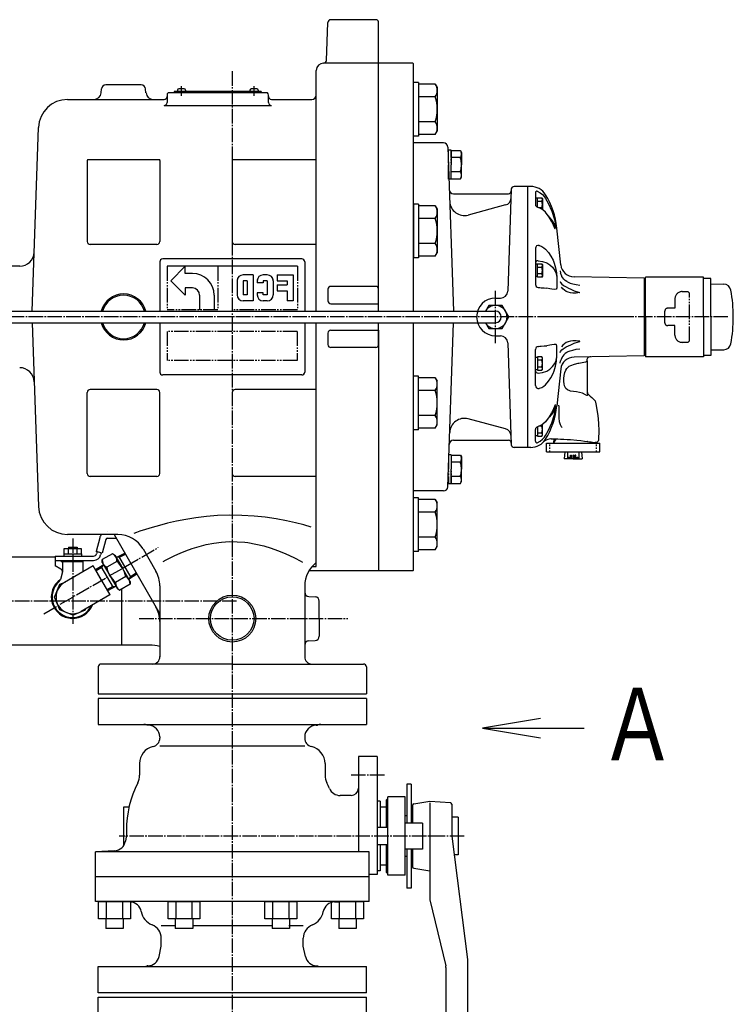
# Model space of a CAD drawing. Extents: x 2032 to 6761, y 1367 to 4702.
# Drawn here: x 6268 to 6761, y 1970 to 2649 of the extents above; entities that cross this region are included whole.
import ezdxf
from ezdxf.enums import TextEntityAlignment as Align

# ---------------------------------------------------------------- set-up
doc = ezdxf.new("R2010")
doc.units = 0
for name, pattern in [('EXLTYPE0', [13, 10, -1, 1, -1]), ('EXLTYPE1', [15, 10, -1, 1, -1, 1, -1]), ('EXLTYPE7', [2, 1, -1])]:
    doc.linetypes.add(name, pattern=pattern)
doc.layers.add('LAY-1', color=7, linetype='CONTINUOUS')
doc.styles.add('EXCADSTD', font='monotxt', dxfattribs={"bigfont": 'extfont'})

msp = doc.modelspace()

# ---------------------------------------------------------------- linework, layer by layer
at = {"layer": 'LAY-1', "color": 1, "linetype": 'CONTINUOUS'}
for p, q in [((6513.91, 2648.86), (6482.77, 2648.86)), ((6479.86, 2620.79), (6480.77, 2646.93)), ((6515.84, 2447.86), (6515.84, 2647.38)), ((6539.34, 2618.86), (6477.78, 2618.86)), ((6539.34, 2618.86), (6539.84, 2618.36)), ((6539.84, 2447.86), (6539.84, 2618.36)), ((6472.78, 2447.86), (6472.78, 2613.86)), ((6324.36, 2598.42), (6324.6, 2601.12)), ((6352.09, 2603.86), (6327.59, 2603.86)), ((6355.31, 2598.42), (6355.08, 2601.12)), ((6381.74, 2601.16), (6377.94, 2601.16)), ((6431.74, 2601.16), (6427.94, 2601.16)), ((6543.24, 2605.56), (6539.84, 2605.56)), ((6543.24, 2605.56), (6543.24, 2568.56)), ((6554.9, 2604.38), (6543.24, 2604.38)), ((6554.9, 2604.38), (6556.24, 2602.06)), ((6556.24, 2602.06), (6556.24, 2572.06)), ((6301.15, 2593.86), (6367.84, 2593.86)), ((6369.84, 2596.86), (6369.84, 2591.72)), ((6439.16, 2598.36), (6370.52, 2598.36)), ((6434.84, 2599.36), (6374.84, 2599.36)), ((6374.84, 2599.36), (6374.84, 2598.36)), ((6377.04, 2600.26), (6377.04, 2599.36)), ((6382.64, 2600.26), (6382.64, 2599.36)), ((6427.04, 2600.26), (6427.04, 2599.36)), ((6432.64, 2600.26), (6432.64, 2599.36)), ((6434.84, 2599.36), (6434.84, 2598.36)), ((6439.84, 2591.72), (6439.84, 2596.86)), ((6441.84, 2593.86), (6469.78, 2593.86)), ((6554.9, 2595.72), (6543.24, 2595.72)), ((6367.84, 2589.72), (6441.84, 2589.72)), ((6276.74, 2447.86), (6281.17, 2574.56)), ((6554.9, 2578.4), (6543.24, 2578.4)), ((6543.24, 2568.56), (6539.84, 2568.56)), ((6554.9, 2569.74), (6543.24, 2569.74)), ((6554.9, 2569.74), (6556.24, 2572.06)), ((6314.84, 2551.86), (6314.84, 2495.86)), ((6314.9, 2552.36), (6364.78, 2552.36)), ((6364.84, 2551.86), (6364.84, 2495.86)), ((6414.84, 2552.36), (6472.78, 2552.36)), ((6414.84, 2552.36), (6414.84, 2495.86)), ((6625.34, 2526.06), (6628.48, 2526.06)), ((6625.34, 2519.58), (6625.34, 2526.06)), ((6628.48, 2526.06), (6628.84, 2525.45)), ((6543.24, 2521.67), (6539.84, 2521.67)), ((6539.84, 2521.67), (6539.84, 2484.67)), ((6543.24, 2521.67), (6543.24, 2484.67)), ((6543.24, 2520.49), (6543.24, 2485.85)), ((6554.9, 2520.49), (6543.24, 2520.49)), ((6543.24, 2520.07), (6543.24, 2486.27)), ((6543.24, 2520.07), (6543.24, 2486.27)), ((6554.9, 2520.49), (6556.24, 2518.17)), ((6625.34, 2525.72), (6624.04, 2525.72)), ((6625.34, 2523.76), (6628.48, 2523.76)), ((6628.48, 2519.14), (6626.54, 2519.14)), ((6628.84, 2525.45), (6628.84, 2517.95)), ((6556.24, 2518.17), (6556.24, 2488.17)), ((6554.9, 2511.83), (6543.24, 2511.83)), ((6362.84, 2493.86), (6316.84, 2493.86)), ((6472.78, 2493.86), (6416.84, 2493.86)), ((6554.9, 2494.51), (6543.24, 2494.51)), ((6554.9, 2485.85), (6543.24, 2485.85)), ((6554.9, 2485.85), (6556.24, 2488.17)), ((6268.17, 2478.86), (6208.19, 2478.86)), ((6364.84, 2481.86), (6364.84, 2447.86)), ((6462.84, 2483.86), (6366.84, 2483.86)), ((6459.84, 2478.86), (6369.84, 2478.86)), ((6372.34, 2468.86), (6382.34, 2478.86)), ((6382.34, 2473.86), (6382.34, 2478.86)), ((6464.84, 2481.86), (6464.84, 2447.86)), ((6543.24, 2484.67), (6539.84, 2484.67)), ((6625.34, 2480.25), (6624.04, 2480.25)), ((6625.34, 2471.36), (6625.34, 2480.6)), ((6625.34, 2480.6), (6628.48, 2480.6)), ((6628.48, 2480.6), (6628.84, 2479.98)), ((6628.84, 2479.98), (6628.84, 2471.98)), ((6387.34, 2473.86), (6382.34, 2473.86)), ((6429.28, 2472.89), (6422.36, 2472.89)), ((6429.28, 2472.89), (6429.28, 2454.89)), ((6438.97, 2472.89), (6436.21, 2472.89)), ((6445.9, 2472.89), (6445.9, 2468.73)), ((6445.9, 2472.89), (6456.97, 2472.89)), ((6456.97, 2472.89), (6456.97, 2454.89)), ((6625.34, 2471.75), (6624.04, 2471.75)), ((6625.34, 2478.29), (6628.48, 2478.29)), ((6628.48, 2473.67), (6625.34, 2473.67)), ((6628.84, 2471.98), (6628.48, 2471.36)), ((6372.34, 2468.86), (6382.34, 2458.86)), ((6418.21, 2468.73), (6418.21, 2459.04)), ((6425.13, 2468.73), (6422.36, 2468.73)), ((6422.36, 2468.73), (6422.36, 2459.04)), ((6425.13, 2468.73), (6425.13, 2459.04)), ((6432.05, 2468.73), (6432.05, 2467.35)), ((6436.21, 2467.35), (6432.05, 2467.35)), ((6436.21, 2468.73), (6436.21, 2467.35)), ((6438.97, 2468.73), (6436.21, 2468.73)), ((6438.97, 2468.73), (6438.97, 2459.04)), ((6443.13, 2468.73), (6443.13, 2459.04)), ((6445.9, 2468.73), (6452.82, 2468.73)), ((6445.9, 2465.96), (6445.9, 2461.81)), ((6445.9, 2465.96), (6452.82, 2465.96)), ((6452.82, 2468.73), (6452.82, 2465.96)), ((6513.84, 2464.96), (6482.84, 2464.96)), ((6628.48, 2471.36), (6625.34, 2471.36)), ((6382.34, 2463.86), (6382.34, 2458.86)), ((6387.34, 2463.86), (6382.34, 2463.86)), ((6387.34, 2463.86), (6382.34, 2463.86)), ((6392.34, 2458.86), (6392.34, 2448.86)), ((6402.34, 2458.86), (6402.34, 2448.86)), ((6425.13, 2459.04), (6422.36, 2459.04)), ((6432.05, 2460.42), (6432.05, 2459.04)), ((6436.21, 2460.42), (6432.05, 2460.42)), ((6436.21, 2459.04), (6436.21, 2460.42)), ((6438.97, 2459.04), (6436.21, 2459.04)), ((6445.9, 2461.81), (6452.82, 2461.81)), ((6452.82, 2461.81), (6452.82, 2454.89)), ((6480.84, 2462.96), (6480.84, 2454.96)), ((6429.28, 2454.89), (6422.36, 2454.89)), ((6438.97, 2454.89), (6436.21, 2454.89)), ((6456.97, 2454.89), (6452.82, 2454.89)), ((6482.84, 2452.96), (6515.84, 2452.96)), ((6223.38, 2447.86), (6325.38, 2447.86)), ((6325.38, 2447.86), (6596.44, 2447.86)), ((6223.38, 2439.86), (6325.38, 2439.86)), ((6276.74, 2439.86), (6280.93, 2319.86)), ((6325.38, 2439.86), (6596.44, 2439.86)), ((6364.84, 2439.86), (6364.84, 2405.86)), ((6464.84, 2439.86), (6464.84, 2405.86)), ((6472.78, 2319.86), (6472.78, 2439.86)), ((6515.84, 2424.76), (6515.84, 2439.86)), ((6539.84, 2319.16), (6539.84, 2439.86)), ((6480.84, 2432.76), (6480.84, 2424.76)), ((6482.84, 2434.76), (6515.84, 2434.76)), ((6515.84, 2434.76), (6515.84, 2319.86)), ((6513.84, 2422.76), (6482.84, 2422.76)), ((6625.34, 2415.96), (6624.04, 2415.96)), ((6625.34, 2416.36), (6625.34, 2407.12)), ((6628.48, 2416.36), (6625.34, 2416.36)), ((6628.48, 2414.05), (6625.34, 2414.05)), ((6628.84, 2415.74), (6628.48, 2416.36)), ((6628.84, 2407.74), (6628.84, 2415.74)), ((6462.84, 2403.86), (6366.84, 2403.86)), ((6625.34, 2407.46), (6624.04, 2407.46)), ((6625.34, 2409.43), (6628.48, 2409.43)), ((6625.34, 2407.12), (6628.48, 2407.12)), ((6628.48, 2407.12), (6628.84, 2407.74)), ((6543.24, 2403.04), (6539.84, 2403.04)), ((6539.84, 2366.04), (6539.84, 2403.04)), ((6543.24, 2366.04), (6543.24, 2403.04)), ((6543.24, 2367.22), (6543.24, 2401.86)), ((6554.9, 2401.86), (6543.24, 2401.86)), ((6543.24, 2367.64), (6543.24, 2401.44)), ((6543.24, 2367.64), (6543.24, 2401.44)), ((6554.9, 2401.86), (6556.24, 2399.54)), ((6556.24, 2369.54), (6556.24, 2399.54)), ((6314.84, 2335.86), (6314.84, 2391.86)), ((6362.84, 2393.86), (6316.84, 2393.86)), ((6364.84, 2335.86), (6364.84, 2391.86)), ((6472.78, 2393.86), (6416.84, 2393.86)), ((6554.9, 2393.2), (6543.24, 2393.2)), ((6554.9, 2375.88), (6543.24, 2375.88)), ((6628.84, 2362.27), (6628.84, 2369.77)), ((6543.24, 2366.04), (6539.84, 2366.04)), ((6554.9, 2367.22), (6543.24, 2367.22)), ((6554.9, 2367.22), (6556.24, 2369.54)), ((6625.34, 2368.13), (6625.34, 2361.65)), ((6625.34, 2363.96), (6628.48, 2363.96)), ((6628.48, 2368.58), (6626.54, 2368.58)), ((6625.34, 2361.99), (6624.04, 2361.99)), ((6625.34, 2361.65), (6628.48, 2361.65)), ((6628.48, 2361.65), (6628.84, 2362.27)), ((6636.55, 2356.86), (6637.78, 2358.99)), ((6637.81, 2359.79), (6637.78, 2358.99)), ((6663.52, 2356.86), (6663.13, 2357.54)), ((6362.84, 2333.86), (6316.84, 2333.86)), ((6472.78, 2333.86), (6416.84, 2333.86)), ((6280.93, 2319.86), (6281.17, 2313.16)), ((6472.78, 2271.7), (6472.78, 2319.86)), ((6515.84, 2319.86), (6515.84, 2268.86)), ((6539.84, 2269.36), (6539.84, 2319.86)), ((6543.24, 2319.16), (6539.84, 2319.16)), ((6543.24, 2282.16), (6543.24, 2319.16)), ((6554.9, 2317.98), (6543.24, 2317.98)), ((6554.9, 2317.98), (6556.24, 2315.66)), ((6556.24, 2285.66), (6556.24, 2315.66)), ((6554.9, 2309.32), (6543.24, 2309.32)), ((6335.97, 2293.86), (6301.15, 2293.86)), ((6323.36, 2291.48), (6320.84, 2282.09)), ((6327.61, 2290.34), (6325.09, 2280.95)), ((6328.87, 2291.31), (6334.76, 2291.31)), ((6333.29, 2293.86), (6364.84, 2239.22)), ((6554.9, 2292), (6543.24, 2292)), ((6298.97, 2280.51), (6298.97, 2284.11)), ((6298.97, 2284.11), (6310.52, 2284.11)), ((6301.74, 2285.21), (6307.74, 2285.21)), ((6301.74, 2285.21), (6301.74, 2284.11)), ((6301.86, 2280.51), (6301.86, 2284.11)), ((6302.28, 2285.21), (6302.28, 2284.11)), ((6307.2, 2285.21), (6307.2, 2284.11)), ((6307.63, 2284.11), (6307.63, 2280.51)), ((6307.74, 2285.21), (6307.74, 2284.11)), ((6310.52, 2284.11), (6310.52, 2280.51)), ((6325.09, 2280.95), (6320.84, 2282.09)), ((6321.52, 2281.91), (6321.14, 2280.49)), ((6353.29, 2283.86), (6362.16, 2268.5)), ((6543.24, 2282.16), (6539.84, 2282.16)), ((6554.9, 2283.34), (6543.24, 2283.34)), ((6554.9, 2283.34), (6556.24, 2285.66)), ((6292.74, 2278.11), (6208.84, 2278.11)), ((6292.74, 2279.01), (6292.74, 2276.01)), ((6292.74, 2279.01), (6292.74, 2279.01)), ((6292.74, 2279.01), (6319.21, 2279.01)), ((6292.74, 2279.01), (6292.74, 2272.21)), ((6292.74, 2276.01), (6292.74, 2276.01)), ((6292.74, 2276.01), (6292.74, 2276.01)), ((6292.74, 2276.01), (6308.21, 2276.01)), ((6296.74, 2275.21), (6296.74, 2276.01)), ((6296.74, 2275.21), (6307.74, 2275.21)), ((6297.74, 2276.01), (6297.74, 2268.21)), ((6298.64, 2280.51), (6310.84, 2280.51)), ((6298.64, 2280.51), (6298.64, 2279.01)), ((6307.74, 2276.01), (6319.21, 2276.01)), ((6307.74, 2275.21), (6311.74, 2275.21)), ((6310.84, 2280.51), (6310.84, 2279.01)), ((6311.74, 2276.01), (6311.74, 2268.21)), ((6324.42, 2281.13), (6324.04, 2279.71)), ((6332.21, 2280.56), (6325.17, 2276.5)), ((6325.17, 2274.63), (6325.17, 2276.5)), ((6335.23, 2275.33), (6328.19, 2271.27)), ((6333.83, 2279.63), (6332.21, 2280.56)), ((6333.83, 2279.63), (6339.08, 2270.53)), ((6334.81, 2277.93), (6340.67, 2281.07)), ((6337, 2278.13), (6335.19, 2278.13)), ((6345.05, 2264.19), (6336.57, 2278.87)), ((6337, 2278.13), (6341.1, 2280.33)), ((6296.67, 2269.94), (6292.74, 2272.21)), ((6297.74, 2268.21), (6296.31, 2262.87)), ((6318.91, 2272.17), (6298.99, 2260.67)), ((6311.74, 2268.21), (6311.78, 2268.05)), ((6324.66, 2262.21), (6318.91, 2272.17)), ((6326.15, 2272.93), (6320.5, 2269.42)), ((6320.5, 2269.42), (6330.41, 2252.25)), ((6324.88, 2271.13), (6320.92, 2268.68)), ((6332.93, 2257.19), (6324.45, 2271.87)), ((6324.88, 2271.13), (6325.78, 2272.7)), ((6325.17, 2274.63), (6330.42, 2265.53)), ((6344.33, 2261.44), (6339.08, 2270.53)), ((6539.34, 2268.86), (6467.73, 2268.86)), ((6469.81, 2271.7), (6472.78, 2271.7)), ((6539.34, 2268.86), (6539.84, 2269.36)), ((6297.6, 2267.69), (6297.6, 2267.69)), ((6324.66, 2262.21), (6330.41, 2252.25)), ((6330.42, 2265.53), (6335.67, 2256.44)), ((6341.31, 2264.79), (6334.27, 2260.73)), ((6343.35, 2263.14), (6349, 2266.64)), ((6344.62, 2264.93), (6343.72, 2263.37)), ((6344.33, 2261.44), (6344.33, 2259.56)), ((6344.62, 2264.93), (6348.58, 2267.38)), ((6292.29, 2250.71), (6295.94, 2259.51)), ((6295.94, 2259.51), (6299.64, 2261.04)), ((6332.5, 2257.93), (6328.4, 2255.73)), ((6334.69, 2258.14), (6328.83, 2254.99)), ((6332.5, 2257.93), (6334.31, 2257.93)), ((6335.67, 2256.44), (6337.29, 2255.5)), ((6344.33, 2259.56), (6337.29, 2255.5)), ((6338.64, 2217.61), (6338.64, 2256.28)), ((6364.84, 2258.5), (6364.84, 2209.47)), ((6464.84, 2258.5), (6464.84, 2209.66)), ((6295.94, 2241.91), (6292.29, 2250.71)), ((6330.41, 2252.25), (6310.49, 2240.75)), ((6467.73, 2251.11), (6471.94, 2250.96)), ((6474.84, 2235.86), (6474.84, 2247.96)), ((6304.74, 2238.26), (6295.94, 2241.91)), ((6304.74, 2238.26), (6313.54, 2241.91)), ((6313.54, 2241.91), (6313.87, 2242.7)), ((6474.84, 2235.86), (6474.84, 2223.75)), ((6467.73, 2220.61), (6471.94, 2220.76)), ((6357.84, 2217.61), (6208.84, 2217.61)), ((6322.34, 2202.47), (6322.34, 2183.86)), ((6414.84, 2204.47), (6324.34, 2204.47)), ((6414.84, 2204.47), (6505.34, 2204.47)), ((6507.34, 2202.47), (6507.34, 2183.86)), ((6322.34, 2183.86), (6507.34, 2183.86)), ((6507.34, 2180.86), (6322.34, 2180.86)), ((6322.34, 2180.86), (6322.34, 2162.86)), ((6507.34, 2180.86), (6507.34, 2162.86)), ((6627.6, 2167), (6587.6, 2160.33)), ((6322.34, 2162.86), (6507.34, 2162.86)), ((6356.98, 2162.25), (6356.06, 2162.27)), ((6356.98, 2162.25), (6356.06, 2162.27)), ((6472.7, 2162.25), (6473.61, 2162.27)), ((6472.7, 2162.25), (6473.61, 2162.27)), ((6587.6, 2160.33), (6627.6, 2153.66)), ((6364.84, 2154.25), (6364.84, 2153.41)), ((6464.84, 2154.25), (6464.84, 2153.41)), ((6464.85, 2147.86), (6364.83, 2147.86)), ((6514.84, 2140.86), (6501.84, 2140.86)), ((6501.84, 2140.86), (6501.84, 2075.08)), ((6514.84, 2140.86), (6514.84, 2085.86)), ((6350.84, 2135.86), (6350.84, 2127.92)), ((6478.84, 2135.86), (6478.84, 2127.92)), ((6538.34, 2121.74), (6535.34, 2121.74)), ((6535.34, 2121.74), (6535.34, 2094.86)), ((6538.34, 2121.74), (6538.34, 2094.86)), ((6496.84, 2113.86), (6489.25, 2113.86)), ((6521.14, 2110.86), (6522.14, 2111.86)), ((6534.14, 2112.86), (6522.14, 2112.86)), ((6522.14, 2058.86), (6522.14, 2112.86)), ((6534.14, 2058.86), (6534.14, 2112.86)), ((6339.84, 2105.86), (6339.84, 2079.26)), ((6343.61, 2105.86), (6339.84, 2105.86)), ((6516.84, 2109.86), (6514.84, 2109.86)), ((6516.84, 2109.86), (6516.84, 2091.86)), ((6521.14, 2105.86), (6516.84, 2105.86)), ((6521.14, 2091.86), (6521.14, 2110.86)), ((6539.24, 2107.01), (6539.24, 2094.86)), ((6540.07, 2108), (6551.24, 2109.86)), ((6551.24, 2109.86), (6565.31, 2108.92)), ((6551.24, 2108.88), (6551.24, 2041.86)), ((6566.24, 2107.92), (6566.24, 2085.86)), ((6566.24, 2107.92), (6566.24, 2085.86)), ((6566.24, 2107.92), (6566.24, 2085.86)), ((6535.34, 2099.86), (6534.14, 2099.86)), ((6539.24, 2098.31), (6538.34, 2098.31)), ((6570.74, 2098.86), (6566.24, 2098.86)), ((6570.74, 2098.86), (6570.74, 2072.86)), ((6522.14, 2091.86), (6514.84, 2091.86)), ((6546.14, 2094.86), (6534.14, 2094.86)), ((6546.14, 2094.86), (6546.14, 2076.86)), ((6341.84, 2086.79), (6341.12, 2082.44)), ((6341.84, 2089.86), (6341.84, 2086.79)), ((6514.84, 2085.86), (6514.84, 2059.36)), ((6566.24, 2085.86), (6577.24, 2000.86)), ((6522.14, 2079.86), (6514.84, 2079.86)), ((6516.84, 2079.86), (6516.84, 2061.86)), ((6521.14, 2060.86), (6521.14, 2079.86)), ((6333.64, 2075.77), (6320.39, 2075.08)), ((6320.39, 2040.83), (6320.39, 2075.08)), ((6509.29, 2075.08), (6320.39, 2075.08)), ((6509.29, 2040.83), (6509.29, 2075.08)), ((6546.14, 2076.86), (6534.14, 2076.86)), ((6535.34, 2071.86), (6534.14, 2071.86)), ((6535.34, 2076.86), (6535.34, 2049.98)), ((6538.34, 2076.86), (6538.34, 2049.98)), ((6539.24, 2073.41), (6538.34, 2073.41)), ((6539.24, 2076.86), (6539.24, 2064.7)), ((6570.74, 2072.86), (6567.92, 2072.86)), ((6521.14, 2065.86), (6516.84, 2065.86)), ((6509.29, 2057.86), (6320.39, 2057.86)), ((6514.84, 2059.36), (6509.29, 2059.36)), ((6516.84, 2061.86), (6514.84, 2061.86)), ((6521.14, 2060.86), (6522.14, 2059.86)), ((6534.14, 2058.86), (6522.14, 2058.86)), ((6540.07, 2063.72), (6551.24, 2061.86)), ((6538.34, 2049.98), (6535.34, 2049.98)), ((6509.29, 2040.83), (6320.39, 2040.83)), ((6322.65, 2028.83), (6322.65, 2040.43)), ((6344.59, 2040.43), (6322.65, 2040.43)), ((6343.12, 2040.83), (6324.12, 2040.83)), ((6324.12, 2040.83), (6324.12, 2040.43)), ((6328.13, 2028.83), (6328.13, 2040.43)), ((6339.1, 2040.43), (6339.1, 2028.83)), ((6343.12, 2040.83), (6343.12, 2040.43)), ((6344.59, 2040.43), (6344.59, 2028.83)), ((6370.58, 2028.83), (6370.58, 2040.43)), ((6392.52, 2040.43), (6370.58, 2040.43)), ((6391.05, 2040.83), (6372.05, 2040.83)), ((6372.05, 2040.83), (6372.05, 2040.43)), ((6376.06, 2028.83), (6376.06, 2040.43)), ((6387.03, 2040.43), (6387.03, 2028.83)), ((6391.05, 2040.83), (6391.05, 2040.43)), ((6392.52, 2040.43), (6392.52, 2028.83)), ((6437.35, 2028.83), (6437.35, 2040.43)), ((6459.29, 2040.43), (6437.35, 2040.43)), ((6457.82, 2040.83), (6438.82, 2040.83)), ((6438.82, 2040.83), (6438.82, 2040.43)), ((6442.84, 2028.83), (6442.84, 2040.43)), ((6453.81, 2040.43), (6453.81, 2028.83)), ((6457.82, 2040.83), (6457.82, 2040.43)), ((6459.29, 2040.43), (6459.29, 2028.83)), ((6483.35, 2028.83), (6483.35, 2040.43)), ((6505.29, 2040.43), (6483.35, 2040.43)), ((6503.82, 2040.83), (6484.82, 2040.83)), ((6484.82, 2040.83), (6484.82, 2040.43)), ((6485.4, 2040.42), (6489.09, 2040.48)), ((6488.83, 2028.83), (6488.83, 2040.43)), ((6499.8, 2040.43), (6499.8, 2028.83)), ((6503.82, 2040.83), (6503.82, 2040.43)), ((6505.29, 2040.43), (6505.29, 2028.83)), ((6551.24, 2041.86), (6562.1, 1996.43)), ((6344.59, 2028.83), (6322.65, 2028.83)), ((6327.62, 2028.83), (6327.62, 2022.08)), ((6339.62, 2028.83), (6339.62, 2022.08)), ((6375.55, 2023.86), (6365.84, 2023.86)), ((6392.52, 2028.83), (6370.58, 2028.83)), ((6375.55, 2028.83), (6375.55, 2022.08)), ((6387.55, 2028.83), (6387.55, 2022.08)), ((6442.32, 2023.86), (6387.55, 2023.86)), ((6459.29, 2028.83), (6437.35, 2028.83)), ((6442.32, 2028.83), (6442.32, 2022.08)), ((6463.84, 2023.86), (6453.81, 2023.86)), ((6454.32, 2028.83), (6454.32, 2022.08)), ((6505.29, 2028.83), (6483.35, 2028.83)), ((6488.32, 2028.83), (6488.32, 2022.08)), ((6500.32, 2028.83), (6500.32, 2022.08)), ((6339.62, 2022.08), (6327.62, 2022.08)), ((6387.55, 2022.08), (6375.55, 2022.08)), ((6454.32, 2022.08), (6442.32, 2022.08)), ((6500.32, 2022.08), (6488.32, 2022.08)), ((6364.32, 2002.78), (6365.84, 2009.86)), ((6365.84, 2009.86), (6365.84, 2015.36)), ((6463.84, 2009.86), (6463.84, 2015.36)), ((6463.84, 2009.86), (6463.84, 2013.47)), ((6465.36, 2002.78), (6463.84, 2009.86)), ((6356.64, 1996.46), (6356.06, 1996.45)), ((6472.7, 1996.46), (6473.61, 1996.45)), ((6577.24, 2000.86), (6577.24, 1685.86)), ((6322.34, 1977.86), (6322.34, 1995.86)), ((6322.34, 1995.86), (6507.34, 1995.86)), ((6507.34, 1977.86), (6507.34, 1995.86)), ((6562.24, 1995.27), (6562.24, 1685.86)), ((6507.34, 1977.86), (6322.34, 1977.86)), ((6322.34, 1956.86), (6322.34, 1974.86)), ((6322.34, 1974.86), (6507.34, 1974.86)), ((6507.34, 1956.86), (6507.34, 1974.86))]:
    msp.add_line(p, q, dxfattribs=at)
at = {"layer": 'LAY-1', "color": 1, "linetype": 'EXLTYPE0'}
for p, q in [((6414.84, 2613.32), (6414.84, 1500.21)), ((6379.84, 2596.24), (6379.84, 2603.1)), ((6429.84, 2596.24), (6429.84, 2603.1)), ((6596.44, 2425.86), (6596.44, 2461.86)), ((6687.34, 2443.86), (5721.14, 2443.86)), ((6756.84, 2443.86), (6627.34, 2443.86)), ((6304.74, 2291.17), (6304.74, 2232.2)), ((6284.85, 2239.22), (6363.77, 2284.79)), ((6417.84, 2247.86), (5921.84, 2247.86)), ((6350.66, 2235.86), (6494.55, 2235.86)), ((6519.84, 2127.86), (6496.02, 2127.86)), ((6574.84, 2085.86), (6336.84, 2085.86))]:
    msp.add_line(p, q, dxfattribs=at)
at = {"layer": 'LAY-1', "color": 2, "linetype": 'CONTINUOUS'}
for p, q in [((6560.54, 2563.86), (6539.84, 2563.86)), ((6539.84, 2447.86), (6539.84, 2563.86)), ((6563.54, 2560.96), (6567.49, 2447.86)), ((6618.74, 2533.86), (6609.37, 2533.86)), ((6620.74, 2533.86), (6618.74, 2533.86)), ((6618.74, 2443.86), (6618.74, 2533.86)), ((6567.56, 2528.86), (6605.33, 2528.86)), ((6607.37, 2531.93), (6604.92, 2461.68)), ((6624.04, 2529.63), (6624.04, 2521.45)), ((6603.45, 2521.1), (6577.53, 2514.15)), ((6641.46, 2479.71), (6638.78, 2505.19)), ((6624.04, 2491.21), (6624.04, 2466.19)), ((6631.84, 2481.21), (6633.92, 2479.92)), ((6638.78, 2470.29), (6638.78, 2464.3)), ((6699.04, 2470.69), (6650.7, 2471.53)), ((6699.04, 2470.69), (6699.04, 2443.86)), ((6699.04, 2469.88), (6700.04, 2469.88)), ((6740.04, 2471.38), (6700.04, 2471.38)), ((6700.04, 2443.6), (6700.04, 2471.38)), ((6740.04, 2443.86), (6740.04, 2471.38)), ((6745.04, 2470.38), (6740.04, 2470.38)), ((6745.04, 2443.86), (6745.04, 2470.38)), ((6745.04, 2466.68), (6754, 2466.52)), ((6633.92, 2463.3), (6631.84, 2463.67)), ((6596.44, 2456.86), (6599.92, 2456.86)), ((6539.84, 2323.86), (6539.84, 2439.86)), ((6563.54, 2326.75), (6567.49, 2439.86)), ((6618.74, 2353.86), (6618.74, 2443.86)), ((6699.04, 2443.86), (6699.04, 2417.03)), ((6700.04, 2443.86), (6700.04, 2416.38)), ((6740.04, 2443.86), (6740.04, 2416.38)), ((6745.04, 2443.86), (6745.04, 2417.38)), ((6596.44, 2430.86), (6599.92, 2430.86)), ((6604.92, 2426.03), (6607.37, 2355.79)), ((6633.92, 2424.42), (6631.84, 2424.04)), ((6624.04, 2396.5), (6624.04, 2421.52)), ((6638.78, 2417.42), (6638.78, 2423.42)), ((6699.04, 2417.88), (6700.04, 2417.88)), ((6745.04, 2417.38), (6740.04, 2417.38)), ((6745.04, 2421.08), (6754, 2421.23)), ((6699.04, 2417.03), (6650.7, 2416.18)), ((6659.78, 2413.19), (6659.77, 2413.19)), ((6660.04, 2390.76), (6660.04, 2412.43)), ((6740.04, 2416.38), (6700.04, 2416.38)), ((6631.84, 2406.5), (6633.92, 2407.79)), ((6641.46, 2408.01), (6638.78, 2382.52)), ((6660.04, 2391.69), (6660.04, 2390.76)), ((6638.93, 2383.9), (6638.78, 2382.52)), ((6603.45, 2366.62), (6577.53, 2373.57)), ((6624.04, 2358.09), (6624.04, 2366.26)), ((6567.56, 2358.86), (6605.33, 2358.86)), ((6631.56, 2350.86), (6631.56, 2356.86)), ((6631.56, 2356.86), (6668.51, 2356.86)), ((6636.65, 2359.82), (6636.55, 2356.86)), ((6637.78, 2358.99), (6636.62, 2358.99)), ((6660.25, 2357.96), (6659.82, 2358.02)), ((6663.5, 2357.48), (6663.52, 2356.86)), ((6667.54, 2359.84), (6667.47, 2359.02)), ((6667.53, 2359.83), (6667.54, 2359.84)), ((6668.51, 2350.86), (6668.51, 2356.86)), ((6618.74, 2353.86), (6609.37, 2353.86)), ((6620.74, 2353.86), (6618.74, 2353.86)), ((6631.56, 2350.86), (6650.04, 2350.86)), ((6644.2, 2350.86), (6643.94, 2345.96)), ((6646.04, 2350.86), (6646.04, 2345.96)), ((6650.04, 2350.86), (6668.51, 2350.86)), ((6654.04, 2350.86), (6654.04, 2345.96)), ((6655.88, 2350.86), (6656.14, 2345.96)), ((6650.04, 2345.96), (6643.94, 2345.96)), ((6646.79, 2345.96), (6646.79, 2347.16)), ((6646.79, 2347.16), (6647.29, 2347.16)), ((6647.29, 2345.96), (6647.29, 2347.16)), ((6648.29, 2348.46), (6648.79, 2348.46)), ((6648.29, 2345.96), (6648.29, 2348.46)), ((6648.29, 2347.16), (6648.79, 2347.16)), ((6648.79, 2345.96), (6648.79, 2348.46)), ((6649.79, 2348.46), (6649.79, 2345.96)), ((6649.79, 2348.46), (6650.04, 2348.46)), ((6649.79, 2347.16), (6650.29, 2347.16)), ((6650.29, 2348.46), (6650.04, 2348.46)), ((6650.04, 2345.96), (6656.14, 2345.96)), ((6650.29, 2348.46), (6650.29, 2345.96)), ((6651.79, 2348.46), (6651.29, 2348.46)), ((6651.29, 2345.96), (6651.29, 2348.46)), ((6651.29, 2347.16), (6651.79, 2347.16)), ((6651.79, 2345.96), (6651.79, 2348.46)), ((6652.79, 2345.96), (6652.79, 2347.16)), ((6652.79, 2347.16), (6653.29, 2347.16)), ((6653.29, 2345.96), (6653.29, 2347.16)), ((6560.54, 2323.86), (6539.84, 2323.86))]:
    msp.add_line(p, q, dxfattribs=at)
at = {"layer": 'LAY-1', "color": 1, "linetype": 'EXLTYPE1'}
for p, q in [((6565.96, 2558.86), (6563.96, 2558.86)), ((6563.96, 2538.86), (6563.96, 2558.86)), ((6565.96, 2558.86), (6565.96, 2548.86)), ((6565.96, 2558.66), (6572.21, 2558.66)), ((6565.96, 2538.86), (6565.96, 2558.66)), ((6572.21, 2553.76), (6565.96, 2553.76)), ((6572.21, 2558.66), (6572.96, 2557.36)), ((6572.96, 2557.36), (6572.96, 2548.86)), ((6572.96, 2540.36), (6572.96, 2548.86)), ((6572.21, 2543.95), (6565.96, 2543.95)), ((6572.21, 2539.06), (6572.96, 2540.36)), ((6565.96, 2538.86), (6563.96, 2538.86)), ((6565.96, 2539.06), (6572.21, 2539.06)), ((6369.84, 2478.86), (6369.84, 2448.86)), ((6404.84, 2478.86), (6404.84, 2448.86)), ((6459.84, 2478.86), (6459.84, 2448.86)), ((6725.25, 2461.36), (6729.25, 2461.36)), ((6729.25, 2461.36), (6730.25, 2460.36)), ((6730.25, 2427.36), (6730.25, 2460.36)), ((6720.25, 2456.36), (6720.25, 2449.86)), ((6404.84, 2448.86), (6369.84, 2448.86)), ((6459.84, 2448.86), (6414.84, 2448.86)), ((6713.25, 2439.86), (6713.25, 2447.86)), ((6720.25, 2449.86), (6715.25, 2449.86)), ((6720.25, 2437.86), (6715.25, 2437.86)), ((6720.25, 2431.36), (6720.25, 2437.86)), ((6459.73, 2433.86), (6369.95, 2433.86)), ((6369.95, 2433.86), (6369.95, 2413.86)), ((6459.73, 2433.86), (6459.73, 2413.86)), ((6729.25, 2426.36), (6725.25, 2426.36)), ((6729.25, 2426.36), (6730.25, 2427.36)), ((6459.73, 2413.86), (6369.95, 2413.86)), ((6565.96, 2348.86), (6563.96, 2348.86)), ((6563.96, 2348.86), (6563.96, 2328.86)), ((6565.96, 2348.86), (6565.96, 2329.06)), ((6565.96, 2348.66), (6572.21, 2348.66)), ((6572.21, 2343.76), (6565.96, 2343.76)), ((6572.21, 2348.66), (6572.96, 2347.36)), ((6572.96, 2347.36), (6572.96, 2338.86)), ((6565.96, 2328.86), (6565.96, 2338.86)), ((6572.96, 2330.36), (6572.96, 2338.86)), ((6572.21, 2333.95), (6565.96, 2333.95)), ((6565.96, 2329.06), (6572.21, 2329.06)), ((6572.21, 2329.06), (6572.96, 2330.36)), ((6565.96, 2328.86), (6563.96, 2328.86))]:
    msp.add_line(p, q, dxfattribs=at)
at = {"layer": 'LAY-1', "color": 1, "linetype": 'EXLTYPE7'}
for p, q in [((6634.04, 2350.86), (6634.04, 2356.86)), ((6666.04, 2350.86), (6666.04, 2356.86))]:
    msp.add_line(p, q, dxfattribs=at)
at = {"layer": 'LAY-1', "color": 2, "linetype": 'CONTINUOUS', "flags": 128}
for points in [[(6625.29, 2530.6), (6627.27, 2529.53), (6628.88, 2528.25), (6630.24, 2526.71), (6630.96, 2525.65)], [(6630.96, 2516.11), (6629.13, 2517.77), (6627.58, 2518.7), (6625.78, 2519.45), (6625.52, 2519.52)], [(6630.96, 2525.65), (6632.81, 2522.29), (6635.25, 2516.79), (6637.09, 2511.08), (6638.34, 2505.14)], [(6637.6, 2504.32), (6637.57, 2504.44), (6636.52, 2507.22), (6635.16, 2510), (6633.52, 2512.71), (6630.96, 2516.11)], [(6638.12, 2505.14), (6637.34, 2507.35), (6635.8, 2510.2), (6633.79, 2512.74), (6632.91, 2513.52)], [(6626.45, 2493.17), (6626.87, 2493.05), (6628.36, 2492.43), (6629.76, 2491.59), (6630.96, 2490.56)], [(6630.96, 2490.56), (6632.92, 2488.24), (6634.62, 2485.79), (6636.21, 2482.94)], [(6625.86, 2482.64), (6628.92, 2482.13), (6631.84, 2481.21)], [(6633.92, 2479.92), (6635.82, 2478.12), (6637.34, 2475.89), (6638.23, 2473.85)], [(6636.21, 2482.94), (6637.04, 2480.9), (6637.88, 2477.77), (6638.47, 2474.29)], [(6638.23, 2473.85), (6638.6, 2472.19), (6638.7, 2471.31), (6638.74, 2470.84), (6638.76, 2470.61), (6638.77, 2470.37), (6638.78, 2470.29)], [(6638.47, 2474.29), (6638.54, 2473.7), (6638.58, 2473.31), (6638.7, 2471.87), (6638.78, 2470.35), (6638.78, 2470.35), (6638.78, 2470.29)], [(6641.01, 2475.7), (6641.01, 2475.68), (6641.37, 2474.16)], [(6642.26, 2471.93), (6642.17, 2472.1), (6641.68, 2473.19), (6641.37, 2474.14)], [(6646.22, 2467.97), (6645.62, 2468.3), (6644.61, 2469.02), (6643.71, 2469.87), (6642.92, 2470.84), (6642.33, 2471.79), (6642.26, 2471.93)], [(6641.01, 2468.29), (6641.01, 2468.28), (6641.28, 2467.59), (6642.32, 2466.41)], [(6642.32, 2466.41), (6643.04, 2465.89), (6643.93, 2465.31), (6645.26, 2464.54), (6646.84, 2463.74), (6648.49, 2462.98), (6650.3, 2462.16)], [(6646.22, 2467.97), (6646.54, 2467.78), (6648.05, 2467.16), (6649.72, 2466.71)], [(6649.72, 2466.71), (6652.18, 2466.18), (6654.66, 2465.76), (6654.69, 2465.76)], [(6625.86, 2464.2), (6626.17, 2464.17), (6627.1, 2464.09), (6627.9, 2464.02)], [(6627.9, 2464.02), (6630.04, 2463.83), (6631.84, 2463.67)], [(6638.23, 2462.94), (6637.03, 2462.89), (6635.22, 2463.04), (6633.92, 2463.3)], [(6638.78, 2464.3), (6638.77, 2464.25), (6638.76, 2464.12), (6638.75, 2464), (6638.71, 2463.78), (6638.62, 2463.41), (6638.45, 2463.08), (6638.23, 2462.94)], [(6649.72, 2460.22), (6648.17, 2460.48), (6646.68, 2460.91), (6645.28, 2461.52), (6644.03, 2462.29), (6642.93, 2463.28), (6642.1, 2464.45)], [(6654.69, 2460.66), (6654.66, 2460.66), (6652.19, 2460.37), (6649.72, 2460.22)], [(6650.3, 2462.16), (6650.82, 2461.92), (6653.7, 2460.91), (6654.43, 2460.72), (6654.62, 2460.68), (6654.66, 2460.67), (6654.69, 2460.66)], [(6627.9, 2423.7), (6630.04, 2423.88), (6631.84, 2424.04)], [(6638.23, 2424.78), (6637.03, 2424.83), (6635.22, 2424.68), (6633.92, 2424.42)], [(6638.78, 2423.42), (6638.77, 2423.46), (6638.76, 2423.59), (6638.75, 2423.71), (6638.71, 2423.94), (6638.62, 2424.31), (6638.45, 2424.63), (6638.23, 2424.78)], [(6649.72, 2427.49), (6648.17, 2427.23), (6646.68, 2426.8), (6645.28, 2426.19), (6644.03, 2425.42), (6642.93, 2424.43), (6642.1, 2423.26)], [(6642.32, 2421.3), (6643.04, 2421.82), (6643.93, 2422.41), (6645.26, 2423.18), (6646.84, 2423.98), (6648.49, 2424.74), (6650.3, 2425.56)], [(6654.69, 2427.05), (6654.66, 2427.06), (6652.19, 2427.35), (6649.72, 2427.49)], [(6650.3, 2425.56), (6650.82, 2425.79), (6653.7, 2426.8), (6654.43, 2426.99), (6654.62, 2427.04), (6654.66, 2427.05), (6654.69, 2427.05)], [(6625.86, 2423.52), (6626.17, 2423.54), (6627.1, 2423.63), (6627.9, 2423.7)], [(6638.23, 2413.86), (6638.6, 2415.53), (6638.7, 2416.41), (6638.74, 2416.87), (6638.76, 2417.11), (6638.77, 2417.35), (6638.78, 2417.42)], [(6638.47, 2413.43), (6638.54, 2414.01), (6638.58, 2414.41), (6638.7, 2415.84), (6638.78, 2417.36), (6638.78, 2417.36), (6638.78, 2417.42)], [(6641.01, 2419.42), (6641.01, 2419.43), (6641.28, 2420.13), (6642.32, 2421.3)], [(6646.22, 2419.74), (6645.62, 2419.42), (6644.61, 2418.69), (6643.71, 2417.84), (6642.92, 2416.88), (6642.33, 2415.92), (6642.26, 2415.78)], [(6646.22, 2419.74), (6646.54, 2419.93), (6648.05, 2420.56), (6649.72, 2421)], [(6649.72, 2421), (6652.18, 2421.54), (6654.66, 2421.95), (6654.69, 2421.96)], [(6633.92, 2407.79), (6635.82, 2409.6), (6637.34, 2411.83), (6638.23, 2413.86)], [(6636.21, 2404.77), (6637.04, 2406.81), (6637.88, 2409.95), (6638.47, 2413.43)], [(6641.01, 2412.01), (6641.01, 2412.03), (6641.37, 2413.56)], [(6642.26, 2415.79), (6642.17, 2415.61), (6641.68, 2414.53), (6641.37, 2413.57)], [(6648.2, 2392.73), (6647.63, 2392.83), (6646.11, 2393.5), (6645, 2394.6), (6644.49, 2395.46), (6644.11, 2396.41), (6643.78, 2397.85), (6643.63, 2399.34), (6643.65, 2401.47), (6643.88, 2403.53), (6644.31, 2405.46), (6644.97, 2407.21), (6645.64, 2408.36), (6646.51, 2409.34), (6647.38, 2409.98), (6648.39, 2410.46)], [(6648.39, 2410.46), (6650.92, 2411.27), (6653.51, 2411.92)], [(6653.51, 2411.92), (6654.02, 2412.02), (6655.19, 2412.27), (6658.62, 2412.87)], [(6658.62, 2412.87), (6658.84, 2412.94), (6659.26, 2413.05), (6659.58, 2413.13), (6659.8, 2413.2), (6659.78, 2413.19)], [(6660.82, 2416.1), (6660.43, 2415.91), (6660.01, 2415.54), (6659.72, 2415.08), (6659.57, 2414.63), (6659.53, 2414.21), (6659.58, 2413.84), (6659.67, 2413.52), (6659.79, 2413.27), (6659.82, 2413.22)], [(6662.18, 2416.38), (6661.58, 2416.32), (6660.82, 2416.11), (6660.81, 2416.11)], [(6625.86, 2405.07), (6628.92, 2405.58), (6631.84, 2406.5)], [(6630.96, 2397.15), (6632.92, 2399.48), (6634.62, 2401.92), (6636.21, 2404.77)], [(6626.45, 2394.55), (6626.87, 2394.67), (6628.36, 2395.29), (6629.76, 2396.13), (6630.96, 2397.15)], [(6658.62, 2390.27), (6656.38, 2391.22), (6654.41, 2391.77), (6652.37, 2392.14), (6648.2, 2392.73)], [(6660.04, 2390.76), (6660, 2390.2), (6659.93, 2389.97), (6659.86, 2389.83), (6659.74, 2389.71), (6659.65, 2389.68), (6659.38, 2389.69), (6659.05, 2389.86), (6658.62, 2390.27)], [(6660.61, 2390.37), (6660.21, 2390.9), (6660.05, 2391.52), (6660.04, 2391.69)], [(6660.61, 2390.37), (6661.76, 2389.32), (6662.83, 2388.34), (6663.74, 2387.49), (6664.5, 2386.78), (6664.97, 2386.35), (6665.26, 2386.08), (6665.34, 2386)], [(6637.6, 2383.39), (6637.57, 2383.28), (6636.52, 2380.49), (6635.16, 2377.71), (6633.52, 2375.01), (6630.96, 2371.61)], [(6665.3, 2386), (6665.77, 2383.95), (6667.06, 2375.99), (6667.57, 2370.61), (6667.74, 2365.14), (6667.53, 2359.88)], [(6630.96, 2362.07), (6632.81, 2365.43), (6635.25, 2370.92), (6637.09, 2376.64), (6638.34, 2382.57)], [(6638.12, 2382.57), (6637.34, 2380.36), (6635.8, 2377.51), (6633.79, 2374.97), (6632.91, 2374.2)], [(6640, 2382.92), (6640.03, 2382.71), (6640.05, 2382.29)], [(6640.05, 2382.29), (6640.06, 2378.17), (6640.2, 2374.06), (6640.43, 2371.86), (6640.97, 2369.72), (6641.68, 2368.4), (6642.43, 2367.7)], [(6630.96, 2371.61), (6629.13, 2369.94), (6627.58, 2369.01), (6625.78, 2368.26), (6625.52, 2368.19)], [(6625.29, 2357.12), (6627.27, 2358.18), (6628.88, 2359.47), (6630.24, 2361), (6630.96, 2362.07)], [(6634.94, 2359.79), (6634.58, 2359.76), (6633.55, 2359.57), (6632.54, 2359.28), (6631.46, 2358.84), (6630.57, 2358.35), (6629.66, 2357.71), (6628.97, 2357.11)], [(6634.95, 2359.85), (6636.49, 2359.82), (6637.33, 2359.81), (6639.38, 2359.75), (6641.33, 2359.68), (6643.53, 2359.57), (6645.91, 2359.43), (6648.27, 2359.26)], [(6648.29, 2359.26), (6652.52, 2358.88), (6655.29, 2358.59), (6657.93, 2358.27), (6659.82, 2358.02)], [(6660.25, 2357.96), (6661.31, 2357.81), (6662.45, 2357.64), (6663.42, 2357.5)], [(6663.42, 2357.5), (6664.25, 2357.37), (6664.85, 2357.27), (6665.21, 2357.21), (6665.19, 2357.22)], [(6667.45, 2359.02), (6667.44, 2358.82), (6667.25, 2358.28), (6666.98, 2357.87), (6666.66, 2357.58), (6666.32, 2357.38), (6666, 2357.26), (6665.72, 2357.21), (6665.49, 2357.19), (6665.31, 2357.2), (6665.21, 2357.21), (6665.19, 2357.21), (6665.19, 2357.21)], [(6667.53, 2359.88), (6667.53, 2359.87), (6667.53, 2359.83)], [(6667.54, 2359.88), (6667.54, 2359.88), (6667.54, 2359.88)]]:
    msp.add_lwpolyline(points, dxfattribs=at)
at = {"layer": 'LAY-1', "color": 1, "linetype": 'CONTINUOUS', "flags": 128}
for points in [[(6605.68, 2443.86), (6601.06, 2451.86), (6591.82, 2451.86), (6589.51, 2447.86)], [(6589.51, 2439.86), (6591.82, 2435.86), (6601.06, 2435.86), (6605.68, 2443.86)], [(6469.29, 2298.97), (6464.11, 2300.41), (6458.4, 2301.86), (6452.26, 2303.23), (6445.13, 2304.57), (6437.61, 2305.69), (6429.84, 2306.52), (6421.48, 2307.03), (6413.01, 2307.15), (6404.59, 2306.87), (6397.1, 2306.27), (6389.78, 2305.38), (6382.75, 2304.26), (6376.29, 2302.99), (6370.21, 2301.6), (6364.6, 2300.15), (6359.46, 2298.69), (6354.93, 2297.3), (6351.14, 2296.06), (6348.78, 2295.25), (6346.93, 2294.61)], [(6367.14, 2275.16), (6369.34, 2276.35), (6372.02, 2277.74), (6375.24, 2279.32), (6378.95, 2280.99), (6382.9, 2282.61), (6387.24, 2284.19), (6391.92, 2285.65), (6396.87, 2286.91), (6402.11, 2287.91), (6407.52, 2288.6), (6412.85, 2288.91), (6418.23, 2288.86), (6423.53, 2288.46), (6425.55, 2288.21), (6431.18, 2287.25), (6436.55, 2285.98), (6441.57, 2284.48), (6446.07, 2282.89), (6450.19, 2281.22), (6453.88, 2279.58), (6458.24, 2277.45), (6461.59, 2275.68), (6463.31, 2274.73)], [(6587.6, 2160.33), (6657.6, 2160.33)]]:
    msp.add_lwpolyline(points, dxfattribs=at)
at = {"layer": 'LAY-1', "color": 1, "linetype": 'CONTINUOUS'}
for radius in [16.16, 15]:
    msp.add_circle((6414.84, 2235.86), radius, dxfattribs=at)
for centre, radius, start, end in [((6482.77, 2646.86), 2, 90, 178), ((6513.91, 2646.86), 2, 15.05239, 90), ((6477.78, 2613.86), 5, 90, 180), ((6477.86, 2620.86), 2, 270, 358), ((6327.59, 2600.86), 3, 90, 175), ((6352.09, 2600.86), 3, 5, 90), ((6377.94, 2600.26), 0.9, 90, 180), ((6381.74, 2600.26), 0.9, 0, 90), ((6427.94, 2600.26), 0.9, 90, 180), ((6431.74, 2600.26), 0.9, 0, 90), ((6548.57, 2600.05), 7.67, 325.61575, 34.38425), ((6301.15, 2573.86), 20, 90, 178), ((6319.38, 2598.86), 5, 270, 355), ((6360.3, 2598.86), 5, 185, 270), ((6367.84, 2595.86), 2, 270, 0), ((6371.84, 2596.86), 2, 131.40962, 180), ((6437.84, 2596.86), 2, 0, 48.59038), ((6441.84, 2595.86), 2, 180, 270), ((6469.78, 2596.86), 3, 270, 0), ((6527.58, 2587.06), 28.66, 342.41205, 17.58795), ((6367.84, 2591.72), 2, 270, 0), ((6441.84, 2591.72), 2, 180, 270), ((6548.57, 2574.07), 7.67, 325.61575, 34.38425), ((6316.84, 2551.86), 2, 165.52249, 180), ((6362.84, 2551.86), 2, 0, 14.47751), ((6626.79, 2524.91), 2.04, 325.61575, 34.38425), ((6548.57, 2516.16), 7.67, 325.61575, 34.38425), ((6621.2, 2521.45), 7.64, 342.41205, 17.58795), ((6626.79, 2517.98), 2.04, 359.00858, 34.38425), ((6527.58, 2503.17), 28.66, 342.41205, 17.58795), ((6316.84, 2495.86), 2, 180, 270), ((6362.84, 2495.86), 2, 270, 0), ((6416.84, 2495.86), 2, 180, 270), ((6548.57, 2490.18), 7.67, 325.61575, 34.38425), ((6268.17, 2488.86), 10, 270, 358), ((6366.84, 2481.86), 2, 90, 180), ((6462.84, 2481.86), 2, 0, 90), ((6626.79, 2479.44), 2.04, 325.61575, 34.38425), ((6387.34, 2458.86), 15, 0, 90), ((6422.36, 2468.73), 4.15, 90, 180), ((6436.21, 2468.73), 4.15, 90, 180), ((6438.97, 2468.73), 4.15, 0, 90), ((6621.2, 2475.98), 7.64, 342.41205, 17.58795), ((6626.79, 2472.51), 2.04, 325.61575, 34.38425), ((6422.36, 2468.73), 4.15, 164.2854, 180), ((6436.21, 2468.73), 4.15, 164.2854, 180), ((6438.97, 2468.73), 4.15, 0, 15.7146), ((6482.84, 2462.96), 2, 90, 180), ((6513.84, 2462.96), 2, 0, 90), ((6339.84, 2443.86), 15.87, 14.59414, 165.40586), ((6339.84, 2443.86), 15, 15.46601, 164.53399), ((6387.34, 2458.86), 5, 0, 90), ((6422.36, 2459.04), 4.15, 180, 270), ((6436.21, 2459.04), 4.15, 180, 270), ((6438.97, 2459.04), 4.15, 270, 0), ((6482.84, 2454.96), 2, 180, 270), ((6596.44, 2443.86), 8, 210, 150), ((6596.44, 2443.86), 4, 270, 90), ((6339.84, 2443.86), 15.87, 194.59414, 345.40586), ((6339.84, 2443.86), 15, 195.46601, 344.53399), ((6482.84, 2432.76), 2, 90, 180), ((6482.84, 2424.76), 2, 180, 270), ((6513.84, 2424.76), 2, 270, 0), ((6626.79, 2415.2), 2.04, 325.61575, 34.38425), ((6621.2, 2411.74), 7.64, 342.41205, 17.58795), ((6268.17, 2398.86), 10, 2, 90), ((6366.84, 2405.86), 2, 180, 270), ((6462.84, 2405.86), 2, 270, 0), ((6626.79, 2408.27), 2.04, 325.61575, 34.38425), ((6548.57, 2397.53), 7.67, 325.61575, 34.38425), ((6316.84, 2391.86), 2, 90, 180), ((6362.84, 2391.86), 2, 0, 90), ((6416.84, 2391.86), 2, 90, 180), ((6527.58, 2384.54), 28.66, 342.41205, 17.58795), ((6548.57, 2371.55), 7.67, 325.61575, 34.38425), ((6626.79, 2369.73), 2.04, 325.61575, 0.99142), ((6621.2, 2366.27), 7.64, 342.41205, 17.58795), ((6626.79, 2362.8), 2.04, 325.61575, 34.38425), ((6316.84, 2335.86), 2, 180, 270), ((6362.84, 2335.86), 2, 270, 0), ((6416.84, 2335.86), 2, 180, 270), ((6548.57, 2313.65), 7.67, 325.61575, 34.38425), ((6301.15, 2313.86), 20, 182, 270), ((6527.58, 2300.66), 28.66, 342.41205, 17.58795), ((6328.87, 2290.01), 5.7, 89.99998, 90), ((6328.87, 2290.01), 5.7, 137.51182, 164.99999), ((6328.87, 2290.01), 1.3, 89.99987, 164.99994), ((6335.97, 2273.86), 20, 30, 90), ((6548.57, 2287.67), 7.67, 325.61575, 34.38425), ((6319.21, 2281.01), 2, 269.99996, 345), ((6319.21, 2281.01), 5, 270.00002, 345), ((6330.48, 2276.08), 5.33, 175.4934, 244.5066), ((6329.91, 2275.75), 5.33, 355.4934, 64.5066), ((6321.58, 2260.43), 20.21, 12.47705, 47.52295), ((6295.67, 2268.21), 2, 345.00007, 59.99986), ((6347.92, 2275.64), 20.21, 192.47705, 227.52295), ((6344.84, 2258.5), 20, 0, 30), ((6484.84, 2258.5), 20, 127.0658, 180), ((6304.74, 2250.71), 14.75, 124.95629, 338.77045), ((6304.74, 2250.71), 14.2, 131.18728, 335.91783), ((6293.42, 2263.65), 3, 311.18733, 344.99999), ((6339.02, 2259.98), 5.33, 355.4934, 64.5066), ((6304.74, 2250.71), 11.5, 120, 300), ((6339.59, 2260.31), 5.33, 175.4934, 244.5066), ((6467.84, 2254.1), 3, 180, 268), ((6471.84, 2247.96), 3, 0, 88), ((6344.84, 2233.86), 20, 0, 30), ((6467.84, 2217.61), 3, 92, 180), ((6471.84, 2223.75), 3, 272, 0), ((6357.84, 2190.86), 26.75, 74.8301, 90), ((6359.84, 2209.47), 5, 270, 2.19914), ((6469.84, 2209.47), 5, 177.80086, 270), ((6324.34, 2202.47), 2, 90, 180), ((6505.34, 2202.47), 2, 0, 90), ((6353.84, 2158.36), 4.5, 60.36386, 90.00001), ((6353.84, 2158.36), 4.5, 60.36386, 90.00001), ((6356.84, 2154.25), 8, 0, 89), ((6472.84, 2154.25), 8, 91, 180), ((6475.84, 2158.36), 4.5, 89.99999, 119.63614), ((6475.84, 2158.36), 4.5, 89.99999, 119.63614), ((6358.84, 2153.41), 6, 282.83959, 0), ((6470.84, 2153.41), 6, 180, 257.16041), ((6362.84, 2135.86), 12, 102.83959, 180), ((6466.84, 2135.86), 12, 0, 77.16041), ((6338.84, 2127.92), 12, 333.39532, 0), ((6490.84, 2127.92), 12, 180, 206.60468), ((6414.84, 2089.86), 73, 153.39532, 180), ((6414.84, 2089.86), 73, 23.26982, 26.60468), ((6489.25, 2121.86), 8, 203.26982, 270), ((6496.84, 2118.86), 5, 270, 0), ((6540.24, 2107.01), 1, 99.46232, 180), ((6565.24, 2107.92), 1, 0, 86.18593), ((6333.22, 2083.76), 8, 273, 350.53768), ((6540.24, 2064.7), 1, 180, 260.53768), ((6344.14, 2032.42), 8, 9.9049, 86.77494), ((6485.54, 2032.42), 8, 91, 170.0951), ((6490.84, 2036.33), 4.5, 89.99999, 112.82844), ((6363.84, 2035.86), 12, 189.90491, 248.67632), ((6465.84, 2035.86), 12, 291.32368, 350.09509), ((6355.84, 2015.36), 10, 0, 68.67632), ((6473.84, 2015.36), 10, 111.32368, 180), ((6353.84, 2000.36), 4.5, 269.99999, 299.63615), ((6356.5, 2004.45), 8, 271, 347.90524), ((6473.18, 2004.45), 8, 192.09476, 269), ((6475.84, 2000.36), 4.5, 240.36385, 270.00001), ((6557.24, 1995.27), 5, 0, 13.44862)]:
    msp.add_arc(centre, radius, start, end, dxfattribs=at)
at = {"layer": 'LAY-1', "color": 2, "linetype": 'CONTINUOUS'}
for centre, radius, start, end in [((6560.54, 2560.86), 3, 2, 90), ((6609.37, 2531.86), 2, 90, 178), ((6620.74, 2521.86), 12, 31.63089, 90), ((6567.56, 2531.86), 3, 182, 270), ((6605.33, 2530.86), 2, 270, 358), ((6625.04, 2529.63), 1, 75.58576, 180), ((6584.39, 2499.47), 54.69, 6.00901, 31.63089), ((6574.94, 2523.81), 10, 182, 285), ((6602.16, 2525.92), 5, 285, 358), ((6626.04, 2521.45), 2, 180, 254.88691), ((6626.04, 2491.21), 2, 74.31264, 180), ((6650.87, 2481.03), 9.5, 188.02162, 269), ((6626.04, 2466.19), 2, 180, 265), ((6753.92, 2461.52), 5, 10.48013, 89), ((6599.92, 2461.86), 5, 270, 358), ((6658.54, 2443.88), 102, 0, 10.48013), ((6596.44, 2443.86), 13, 90, 270), ((6658.54, 2443.88), 102, 349.51987, 0), ((6599.92, 2425.86), 5, 2, 90), ((6753.92, 2426.23), 5, 271, 349.51987), ((6626.04, 2421.52), 2, 95, 180), ((6650.87, 2406.68), 9.5, 91, 171.97838), ((6658.54, 2412.43), 1.5, 0, 31.48302), ((6626.04, 2396.5), 2, 180, 285.68736), ((6584.39, 2388.25), 54.69, 328.36911, 353.99099), ((6574.94, 2363.91), 10, 75, 178), ((6602.16, 2361.79), 5, 2, 75), ((6626.04, 2366.26), 2, 105.11309, 180), ((6567.56, 2355.86), 3, 90, 178), ((6605.33, 2356.86), 2, 2, 90), ((6620.74, 2365.86), 12, 270, 328.36911), ((6625.04, 2358.09), 1, 180, 284.41424), ((6609.37, 2355.86), 2, 182, 270), ((6560.54, 2326.86), 3, 270, 358)]:
    msp.add_arc(centre, radius, start, end, dxfattribs=at)
at = {"layer": 'LAY-1', "color": 1, "linetype": 'EXLTYPE1'}
for centre, radius, start, end in [((6568.6, 2556.21), 4.36, 325.88616, 34.11384), ((6556.54, 2548.86), 16.42, 342.60899, 17.39101), ((6568.6, 2541.5), 4.36, 325.88616, 34.11384), ((6725.25, 2456.36), 5, 90, 180), ((6715.25, 2447.86), 2, 90, 180), ((6715.25, 2439.86), 2, 180, 270), ((6725.25, 2431.36), 5, 180, 270), ((6568.6, 2346.21), 4.36, 325.88616, 34.11384), ((6556.54, 2338.86), 16.42, 342.60899, 17.39101), ((6568.6, 2331.5), 4.36, 325.88616, 34.11384)]:
    msp.add_arc(centre, radius, start, end, dxfattribs=at)
at = {"layer": 'LAY-1', "color": 2, "linetype": 'CONTINUOUS'}
for centre, major_axis, start_param, end_param in [((6626.04, 2481.23), (2, 0), 1.658063, 3.141593), ((6626.04, 2406.48), (-2, 0), 0, 1.48353)]:
    msp.add_ellipse(centre, major_axis=major_axis, ratio=0.707107, start_param=start_param, end_param=end_param, dxfattribs=at)

# ---------------------------------------------------------------- texts
at = {"layer": 'LAY-1', "color": 3, "linetype": 'CONTINUOUS', "style": 'EXCADSTD', "width": 1.508606}
msp.add_text('Ａ', height=49.89, dxfattribs=at).set_placement((6667.8, 2138.1), (6721.56, 2138.1), align=Align.FIT)

doc.saveas('drawing.dxf')
